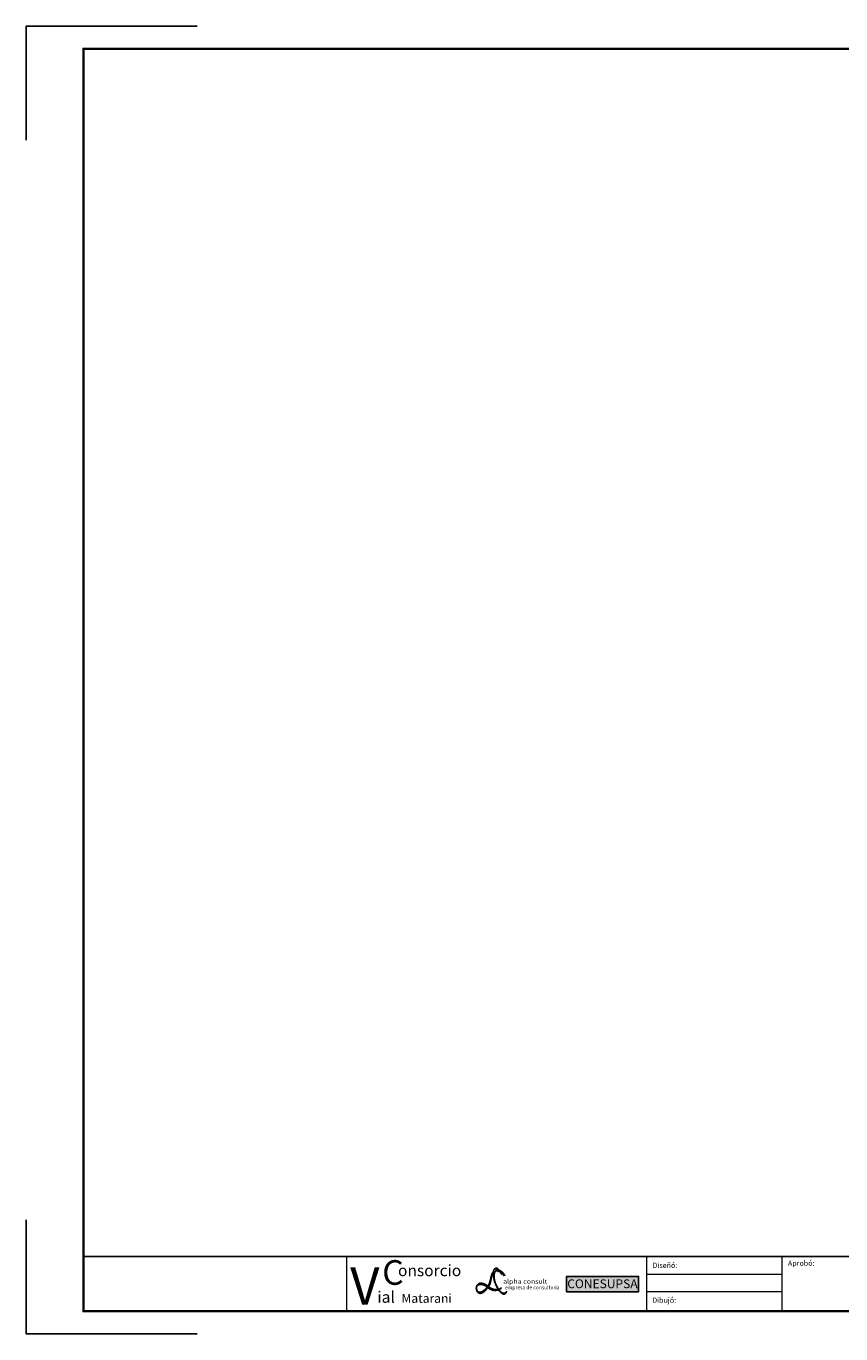
# Model space of a CAD drawing. Extents: x 0 to 821, y 0 to 574.
# Drawn here: x 0 to 357, y 0 to 574 of the extents above; entities that cross this region are included whole.
import ezdxf
from ezdxf.enums import TextEntityAlignment as Align

# ---------------------------------------------------------------- set-up
doc = ezdxf.new("R2010")
doc.units = 0
doc.header["$MEASUREMENT"] = 0
doc.layers.add('BORDES', color=1, linetype='CONTINUOUS', plot=False)
doc.layers.add('MEMBRETE', color=7, linetype='CONTINUOUS')
doc.styles.add('AA', font='techb___.ttf')
doc.styles.get("Standard").update_dxf_attribs({"font": 'ARIALN.TTF'})
doc.styles.add('Style-romans', font='romans.shx')
doc.styles.add('WMF-Arial0', font='ARIAL.TTF')
doc.styles.add('WMF-Arial1', font='ARIAL.TTF')
doc.styles.add('WMF-Calibri0', font='CALIBRI.TTF')

msp = doc.modelspace()

# ---------------------------------------------------------------- hatches: boundary and pattern name
at = {"layer": 'MEMBRETE'}
for points in [[(206.12, 27.63), (206.15, 27.66), (206.18, 27.68), (206.2, 27.7), (206.23, 27.72), (206.24, 27.73), (206.26, 27.75), (206.26, 27.76), (206.27, 27.77), (206.27, 27.79), (206.27, 27.8), (206.26, 27.81), (206.25, 27.82), (206.25, 27.82), (206.24, 27.83), (206.23, 27.84), (206.22, 27.84), (206.2, 27.85), (206.18, 27.87), (206.16, 27.89), (206.15, 27.92), (206.14, 27.95), (206.13, 27.98), (206.13, 28.02), (206.13, 28.04), (206.14, 28.07), (206.16, 28.1), (206.18, 28.11), (206.21, 28.12), (206.22, 28.12), (206.24, 28.12), (206.26, 28.13), (206.27, 28.13), (206.28, 28.14), (206.29, 28.15), (206.3, 28.16), (206.31, 28.17), (206.32, 28.18), (206.32, 28.19), (206.33, 28.2), (206.33, 28.21), (206.33, 28.22), (206.33, 28.23), (206.33, 28.24), (206.33, 28.25), (206.33, 28.26), (206.32, 28.27), (206.32, 28.28), (206.32, 28.28), (206.31, 28.29), (206.31, 28.29), (206.3, 28.3), (206.3, 28.3), (206.29, 28.31), (206.28, 28.31), (206.28, 28.31), (206.27, 28.31), (206.26, 28.31), (206.26, 28.32), (206.23, 28.32), (206.21, 28.33), (206.19, 28.35), (206.19, 28.38), (206.19, 28.41), (206.2, 28.45), (206.21, 28.47), (206.23, 28.49), (206.26, 28.51), (206.29, 28.52), (206.33, 28.53), (206.37, 28.53), (206.41, 28.52), (206.44, 28.51), (206.47, 28.49), (206.5, 28.47), (206.51, 28.44), (206.52, 28.42), (206.53, 28.4), (206.53, 28.39), (206.54, 28.38), (206.55, 28.37), (206.56, 28.37), (206.57, 28.36), (206.59, 28.36), (206.6, 28.36), (206.62, 28.36), (206.63, 28.37), (206.65, 28.37), (206.66, 28.38), (206.68, 28.39), (206.69, 28.4), (206.7, 28.41), (206.72, 28.42), (206.73, 28.43), (206.74, 28.44), (206.75, 28.45), (206.76, 28.46), (206.77, 28.47), (206.78, 28.49), (206.79, 28.5), (206.8, 28.51), (206.81, 28.52), (206.82, 28.54), (206.83, 28.55), (206.84, 28.56), (206.85, 28.57), (206.86, 28.59), (206.86, 28.6), (206.87, 28.61), (206.87, 28.63), (206.87, 28.64), (206.86, 28.65), (206.85, 28.67), (206.84, 28.68), (206.82, 28.7), (206.79, 28.71), (206.77, 28.73), (206.74, 28.75), (206.7, 28.76), (206.67, 28.78), (206.64, 28.79), (206.6, 28.8), (206.57, 28.82), (206.53, 28.83), (206.5, 28.84), (206.46, 28.85), (206.42, 28.86), (206.39, 28.87), (206.35, 28.87), (206.31, 28.88), (206.27, 28.88), (206.24, 28.88), (206.2, 28.88), (206.17, 28.88), (206.14, 28.88), (206.11, 28.88), (206.09, 28.88), (206.07, 28.88), (206.06, 28.88), (206.05, 28.88), (206.04, 28.88), (206.03, 28.88), (206.03, 28.87), (206.03, 28.87), (206.02, 28.87), (206.02, 28.87), (206.01, 28.87), (206, 28.86), (205.99, 28.85), (205.98, 28.84), (205.95, 28.83), (205.93, 28.81), (205.89, 28.79), (205.85, 28.76), (205.8, 28.73), (205.75, 28.69), (205.7, 28.65), (205.64, 28.6), (205.58, 28.56), (205.53, 28.5), (205.47, 28.45), (205.42, 28.4), (205.37, 28.35), (205.33, 28.29), (205.29, 28.23), (205.25, 28.17), (205.22, 28.11), (205.18, 28.05), (205.15, 27.98), (205.12, 27.92), (205.09, 27.85), (205.07, 27.77), (205.04, 27.69), (205.02, 27.61), (205, 27.52), (204.98, 27.42), (204.96, 27.32), (204.94, 27.2), (204.93, 27.09), (204.92, 26.96), (204.91, 26.83), (204.9, 26.69), (204.89, 26.56), (204.89, 26.41), (204.89, 26.27), (204.9, 26.12), (204.91, 25.97), (204.92, 25.82), (204.93, 25.67), (204.95, 25.51), (204.97, 25.34), (205, 25.17), (205.03, 24.99), (205.06, 24.8), (205.1, 24.6), (205.13, 24.4), (205.18, 24.2), (205.22, 23.99), (205.27, 23.79), (205.32, 23.58), (205.37, 23.38), (205.43, 23.19), (205.48, 22.99), (205.54, 22.8), (205.61, 22.61), (205.68, 22.42), (205.76, 22.23), (205.84, 22.03), (205.92, 21.83), (206.01, 21.62), (206.11, 21.41), (206.21, 21.2), (206.32, 20.98), (206.42, 20.77), (206.53, 20.57), (206.63, 20.37), (206.73, 20.19), (206.82, 20.02), (206.92, 19.86), (207.01, 19.71), (207.1, 19.57), (207.12, 19.54), (207.14, 19.54), (207.23, 19.57), (207.27, 19.58), (207.22, 19.65), (207.15, 19.76), (207.07, 19.87), (207, 19.98), (206.93, 20.09), (206.87, 20.21), (206.8, 20.32), (206.74, 20.43), (206.68, 20.53), (206.62, 20.64), (206.57, 20.74), (206.52, 20.83), (206.47, 20.92), (206.42, 21.01), (206.38, 21.1), (206.34, 21.18), (206.3, 21.26), (206.26, 21.35), (206.22, 21.43), (206.18, 21.51), (206.14, 21.6), (206.11, 21.68), (206.07, 21.76), (206.04, 21.85), (206, 21.93), (205.97, 22.02), (205.93, 22.11), (205.9, 22.19), (205.86, 22.28), (205.83, 22.37), (205.8, 22.46), (205.77, 22.54), (205.74, 22.63), (205.72, 22.71), (205.69, 22.8), (205.66, 22.88), (205.64, 22.96), (205.62, 23.03), (205.6, 23.11), (205.57, 23.19), (205.55, 23.27), (205.53, 23.35), (205.52, 23.43), (205.5, 23.52), (205.48, 23.6), (205.46, 23.68), (205.45, 23.76), (205.43, 23.85), (205.42, 23.93), (205.4, 24), (205.39, 24.08), (205.38, 24.15), (205.37, 24.22), (205.36, 24.3), (205.35, 24.37), (205.34, 24.45), (205.33, 24.53), (205.33, 24.61), (205.32, 24.7), (205.32, 24.79), (205.31, 24.89), (205.31, 24.99), (205.31, 25.09), (205.31, 25.2), (205.31, 25.3), (205.31, 25.41), (205.31, 25.52), (205.31, 25.62), (205.32, 25.73), (205.32, 25.83), (205.33, 25.93), (205.33, 26.02), (205.34, 26.12), (205.36, 26.21), (205.37, 26.3), (205.38, 26.38), (205.4, 26.46), (205.42, 26.54), (205.44, 26.61), (205.46, 26.68), (205.48, 26.75), (205.5, 26.81), (205.52, 26.86), (205.54, 26.92), (205.56, 26.97), (205.58, 27.02), (205.61, 27.06), (205.63, 27.11), (205.66, 27.16), (205.69, 27.2), (205.73, 27.25), (205.76, 27.29), (205.8, 27.34), (205.84, 27.39), (205.88, 27.43), (205.92, 27.47), (205.97, 27.51), (206.01, 27.55), (206.04, 27.58), (206.08, 27.61)], [(206.64, 27.71), (206.76, 27.71), (206.76, 27.85), (206.64, 27.85), (206.64, 27.97), (206.49, 27.97), (206.49, 27.85), (206.38, 27.85), (206.38, 27.71), (206.49, 27.71), (206.49, 27.59), (206.64, 27.59)], [(207.21, 28.31), (207.1, 28.31), (207.1, 28.43), (206.95, 28.43), (206.95, 28.31), (206.84, 28.31), (206.84, 28.16), (206.95, 28.16), (206.95, 28.04), (207.1, 28.04), (207.1, 28.16), (207.21, 28.16)], [(207.26, 27.65), (207.14, 27.65), (207.14, 27.77), (206.99, 27.77), (206.99, 27.65), (206.88, 27.65), (206.88, 27.51), (206.99, 27.51), (206.99, 27.39), (207.14, 27.39), (207.14, 27.51), (207.26, 27.51)], [(207.76, 27.87), (207.64, 27.87), (207.64, 27.99), (207.49, 27.99), (207.49, 27.87), (207.38, 27.87), (207.38, 27.72), (207.49, 27.72), (207.49, 27.6), (207.64, 27.6), (207.64, 27.72), (207.76, 27.72)], [(208.23, 27.01), (208.11, 27.01), (208.11, 27.13), (207.96, 27.13), (207.96, 27.01), (207.85, 27.01), (207.85, 26.86), (207.96, 26.86), (207.96, 26.74), (208.11, 26.74), (208.11, 26.86), (208.23, 26.86)], [(208.4, 27.55), (208.29, 27.55), (208.29, 27.67), (208.13, 27.67), (208.13, 27.55), (208.02, 27.55), (208.02, 27.41), (208.13, 27.41), (208.13, 27.29), (208.29, 27.29), (208.29, 27.41), (208.4, 27.41)], [(208.83, 26.52), (208.72, 26.52), (208.72, 26.64), (208.57, 26.64), (208.57, 26.52), (208.45, 26.52), (208.45, 26.38), (208.57, 26.38), (208.57, 26.26), (208.72, 26.26), (208.72, 26.38), (208.83, 26.38)], [(208.87, 27.11), (208.75, 27.11), (208.75, 27.24), (208.6, 27.24), (208.6, 27.11), (208.49, 27.11), (208.49, 26.97), (208.6, 26.97), (208.6, 26.85), (208.75, 26.85), (208.75, 26.97), (208.87, 26.97)], [(209.41, 26.52), (209.29, 26.52), (209.29, 26.64), (209.14, 26.64), (209.14, 26.52), (209.03, 26.52), (209.03, 26.38), (209.14, 26.38), (209.14, 26.26), (209.29, 26.26), (209.29, 26.38), (209.41, 26.38)], [(209.68, 25.86), (209.56, 25.86), (209.56, 25.98), (209.41, 25.98), (209.41, 25.86), (209.3, 25.86), (209.3, 25.71), (209.41, 25.71), (209.41, 25.59), (209.56, 25.59), (209.56, 25.71), (209.68, 25.71)], [(237.09, 25.18), (237.09, 18.47), (268.69, 18.47), (268.69, 25.18)], [(208.08, 18.59), (207.96, 18.71), (207.83, 18.85), (207.7, 19.01), (207.56, 19.19), (207.41, 19.38), (207.26, 19.32), (207.27, 19.31), (207.36, 19.19), (207.44, 19.07), (207.53, 18.95), (207.62, 18.83), (207.71, 18.72), (207.81, 18.61), (207.9, 18.5), (207.98, 18.4), (208.07, 18.3), (208.16, 18.21), (208.24, 18.12), (208.32, 18.05), (208.4, 17.97), (208.48, 17.91), (208.55, 17.85), (208.63, 17.79), (208.7, 17.74), (208.77, 17.7), (208.84, 17.65), (208.91, 17.61), (208.99, 17.58), (209.06, 17.55), (209.13, 17.52), (209.2, 17.5), (209.27, 17.48), (209.34, 17.46), (209.41, 17.46), (209.49, 17.45), (209.56, 17.45), (209.63, 17.45), (209.7, 17.46), (209.77, 17.47), (209.83, 17.48), (209.9, 17.5), (209.96, 17.51), (210.01, 17.54), (210.06, 17.56), (210.11, 17.59), (210.16, 17.61), (210.2, 17.64), (210.25, 17.68), (210.29, 17.71), (210.32, 17.75), (210.36, 17.79), (210.39, 17.82), (210.43, 17.87), (210.46, 17.91), (210.49, 17.95), (210.52, 18), (210.55, 18.05), (210.57, 18.09), (210.6, 18.14), (210.62, 18.19), (210.65, 18.24), (210.67, 18.29), (210.69, 18.34), (210.7, 18.38), (210.72, 18.42), (210.73, 18.46), (210.74, 18.49), (210.75, 18.51), (210.75, 18.53), (210.76, 18.55), (210.76, 18.56), (210.75, 18.56), (210.75, 18.56), (210.74, 18.55), (210.73, 18.54), (210.72, 18.52), (210.63, 18.37), (210.53, 18.23), (210.4, 18.08), (210.26, 17.96), (210.1, 17.87), (209.94, 17.83), (209.8, 17.82), (209.62, 17.81), (209.46, 17.81), (209.29, 17.83), (209.11, 17.88), (208.91, 17.97), (208.72, 18.07), (208.53, 18.2), (208.38, 18.32), (208.23, 18.45)]]:
    msp.add_hatch(color=150, dxfattribs=at).paths.add_polyline_path(points)
h = msp.add_hatch(color=150, dxfattribs=at)
h.paths.add_polyline_path([(203.51, 21.96), (203.54, 22.03), (203.56, 22.11), (203.58, 22.19), (203.61, 22.27), (203.63, 22.35), (203.65, 22.44), (203.67, 22.52), (203.69, 22.61), (203.71, 22.69), (203.73, 22.77), (203.75, 22.85), (203.76, 22.93), (203.78, 23), (203.8, 23.07), (203.81, 23.15), (203.83, 23.21), (203.84, 23.28), (203.85, 23.35), (203.86, 23.41), (203.88, 23.47), (203.89, 23.54), (203.9, 23.6), (203.91, 23.67), (203.92, 23.74), (203.93, 23.82), (203.95, 23.9), (203.96, 23.99), (203.98, 24.08), (204, 24.18), (204.01, 24.28), (204.03, 24.39), (204.05, 24.49), (204.07, 24.6), (204.08, 24.7), (204.1, 24.81), (204.11, 24.91), (204.13, 25.01), (204.14, 25.11), (204.15, 25.2), (204.17, 25.3), (204.18, 25.39), (204.2, 25.47), (204.22, 25.56), (204.24, 25.64), (204.26, 25.72), (204.28, 25.8), (204.3, 25.88), (204.32, 25.95), (204.35, 26.02), (204.37, 26.09), (204.39, 26.16), (204.41, 26.22), (204.43, 26.29), (204.45, 26.35), (204.47, 26.41), (204.5, 26.46), (204.52, 26.52), (204.54, 26.57), (204.56, 26.62), (204.58, 26.66), (204.6, 26.7), (204.62, 26.74), (204.64, 26.78), (204.66, 26.81), (204.67, 26.85), (204.69, 26.88), (204.7, 26.9), (204.71, 26.92), (204.71, 26.94), (204.71, 26.96), (204.71, 26.96), (204.7, 26.96), (204.69, 26.95), (204.67, 26.93), (204.65, 26.9), (204.61, 26.86), (204.58, 26.8), (204.54, 26.74), (204.5, 26.68), (204.46, 26.6), (204.42, 26.52), (204.38, 26.43), (204.34, 26.34), (204.3, 26.24), (204.27, 26.13), (204.23, 26.02), (204.2, 25.9), (204.16, 25.77), (204.13, 25.63), (204.09, 25.48), (204.05, 25.32), (204.01, 25.15), (203.97, 24.97), (203.93, 24.79), (203.88, 24.6), (203.84, 24.42), (203.79, 24.23), (203.75, 24.06), (203.71, 23.88), (203.66, 23.72), (203.62, 23.56), (203.58, 23.4), (203.53, 23.25), (203.49, 23.11), (203.45, 22.97), (203.4, 22.83), (203.36, 22.69), (203.31, 22.56), (203.27, 22.43), (203.22, 22.3), (203.17, 22.17), (203.12, 22.05), (203.07, 21.92), (203.02, 21.8), (202.96, 21.68), (202.9, 21.56), (202.84, 21.44), (202.78, 21.32), (202.72, 21.21), (202.65, 21.1), (202.59, 20.99), (202.55, 20.93), (202.57, 20.92), (202.66, 20.85), (202.74, 20.79), (202.81, 20.73), (202.87, 20.69), (202.87, 20.68), (202.93, 20.76), (202.99, 20.85), (203.05, 20.94), (203.1, 21.02), (203.14, 21.1), (203.19, 21.18), (203.22, 21.26), (203.26, 21.33), (203.29, 21.4), (203.32, 21.47), (203.35, 21.54), (203.38, 21.6), (203.41, 21.67), (203.43, 21.74), (203.46, 21.81), (203.49, 21.88)])
h.paths.add_polyline_path([(202.45, 20.79), (202.52, 20.89), (202.55, 20.93), (202.47, 21), (202.37, 21.08), (202.26, 21.16), (202.15, 21.25), (202.04, 21.33), (201.93, 21.4), (201.82, 21.47), (201.72, 21.54), (201.61, 21.6), (201.51, 21.66), (201.41, 21.71), (201.31, 21.76), (201.21, 21.8), (201.11, 21.85), (201.01, 21.89), (200.91, 21.93), (200.8, 21.96), (200.7, 22), (200.6, 22.03), (200.5, 22.06), (200.4, 22.09), (200.29, 22.12), (200.19, 22.14), (200.09, 22.16), (199.98, 22.18), (199.88, 22.2), (199.78, 22.21), (199.68, 22.22), (199.58, 22.23), (199.49, 22.23), (199.39, 22.23), (199.3, 22.23), (199.21, 22.23), (199.12, 22.22), (199.04, 22.2), (198.95, 22.18), (198.87, 22.16), (198.78, 22.13), (198.7, 22.1), (198.62, 22.06), (198.54, 22.01), (198.46, 21.96), (198.38, 21.91), (198.3, 21.85), (198.23, 21.79), (198.16, 21.72), (198.1, 21.65), (198.03, 21.57), (197.97, 21.5), (197.92, 21.42), (197.87, 21.34), (197.82, 21.27), (197.77, 21.19), (197.73, 21.12), (197.7, 21.05), (197.66, 20.98), (197.64, 20.91), (197.61, 20.84), (197.59, 20.77), (197.57, 20.7), (197.55, 20.62), (197.53, 20.54), (197.52, 20.46), (197.51, 20.37), (197.5, 20.28), (197.49, 20.18), (197.49, 20.08), (197.49, 19.97), (197.5, 19.86), (197.51, 19.75), (197.52, 19.63), (197.54, 19.51), (197.56, 19.4), (197.59, 19.28), (197.62, 19.17), (197.65, 19.06), (197.68, 18.96), (197.72, 18.86), (197.76, 18.78), (197.8, 18.7), (197.84, 18.62), (197.88, 18.56), (197.93, 18.49), (197.97, 18.43), (198.02, 18.38), (198.08, 18.32), (198.13, 18.27), (198.19, 18.21), (198.25, 18.16), (198.31, 18.1), (198.38, 18.05), (198.44, 18.01), (198.51, 17.96), (198.58, 17.92), (198.64, 17.89), (198.71, 17.86), (198.78, 17.84), (198.84, 17.82), (198.91, 17.8), (198.98, 17.79), (199.06, 17.78), (199.13, 17.78), (199.21, 17.77), (199.28, 17.78), (199.36, 17.78), (199.44, 17.79), (199.52, 17.8), (199.6, 17.81), (199.67, 17.83), (199.74, 17.85), (199.81, 17.86), (199.87, 17.88), (199.94, 17.91), (200, 17.93), (200.06, 17.96), (200.13, 17.99), (200.19, 18.03), (200.26, 18.07), (200.33, 18.11), (200.41, 18.15), (200.48, 18.2), (200.56, 18.26), (200.64, 18.31), (200.73, 18.37), (200.81, 18.43), (200.89, 18.49), (200.97, 18.55), (201.04, 18.62), (201.12, 18.68), (201.19, 18.75), (201.26, 18.81), (201.33, 18.88), (201.4, 18.94), (201.46, 19.01), (201.53, 19.08), (201.59, 19.14), (201.65, 19.21), (201.71, 19.27), (201.77, 19.34), (201.83, 19.41), (201.89, 19.47), (201.95, 19.54), (202.01, 19.62), (202.08, 19.69), (202.14, 19.77), (202.21, 19.85), (202.28, 19.93), (202.35, 20.01), (202.42, 20.1), (202.49, 20.19), (202.53, 20.23), (202.47, 20.28), (202.38, 20.35), (202.3, 20.41), (202.23, 20.48), (202.22, 20.48), (202.14, 20.4), (202.05, 20.29), (201.95, 20.18), (201.84, 20.06), (201.71, 19.93), (201.58, 19.8), (201.44, 19.66), (201.29, 19.52), (201.14, 19.37), (200.99, 19.24), (200.84, 19.11), (200.69, 18.99), (200.54, 18.88), (200.4, 18.78), (200.26, 18.69), (200.12, 18.62), (199.99, 18.55), (199.86, 18.5), (199.74, 18.45), (199.63, 18.41), (199.52, 18.38), (199.41, 18.35), (199.31, 18.34), (199.21, 18.32), (199.11, 18.32), (199.02, 18.32), (198.93, 18.33), (198.83, 18.34), (198.74, 18.36), (198.64, 18.38), (198.55, 18.41), (198.46, 18.44), (198.38, 18.47), (198.3, 18.51), (198.22, 18.55), (198.16, 18.59), (198.1, 18.63), (198.05, 18.67), (198, 18.71), (197.96, 18.76), (197.93, 18.81), (197.9, 18.87), (197.87, 18.92), (197.84, 18.99), (197.81, 19.06), (197.78, 19.14), (197.75, 19.22), (197.72, 19.3), (197.69, 19.39), (197.67, 19.49), (197.65, 19.59), (197.63, 19.7), (197.62, 19.8), (197.61, 19.91), (197.6, 20.03), (197.6, 20.14), (197.61, 20.25), (197.61, 20.35), (197.62, 20.46), (197.64, 20.55), (197.66, 20.64), (197.68, 20.72), (197.71, 20.8), (197.74, 20.87), (197.77, 20.94), (197.82, 21.01), (197.86, 21.07), (197.92, 21.13), (197.98, 21.19), (198.04, 21.25), (198.11, 21.3), (198.19, 21.35), (198.28, 21.4), (198.37, 21.45), (198.46, 21.49), (198.56, 21.53), (198.67, 21.56), (198.78, 21.59), (198.9, 21.61), (199.02, 21.62), (199.15, 21.63), (199.28, 21.64), (199.42, 21.64), (199.56, 21.64), (199.7, 21.62), (199.85, 21.61), (200, 21.59), (200.15, 21.56), (200.3, 21.53), (200.45, 21.5), (200.59, 21.46), (200.73, 21.41), (200.87, 21.36), (200.99, 21.31), (201.12, 21.25), (201.23, 21.19), (201.34, 21.13), (201.44, 21.07), (201.54, 21.02), (201.62, 20.96), (201.7, 20.91), (201.77, 20.85), (201.84, 20.8), (201.9, 20.75), (201.96, 20.7), (202.03, 20.65), (202.09, 20.59), (202.15, 20.54), (202.22, 20.48), (202.23, 20.5), (202.31, 20.59), (202.38, 20.69)])
h.paths.add_polyline_path([(202.38, 20.35), (202.47, 20.28), (202.53, 20.23), (202.57, 20.28), (202.64, 20.38), (202.72, 20.47), (202.79, 20.57), (202.86, 20.67), (202.87, 20.68), (202.81, 20.73), (202.74, 20.79), (202.66, 20.85), (202.57, 20.92), (202.55, 20.93), (202.52, 20.89), (202.45, 20.79), (202.38, 20.69), (202.31, 20.59), (202.23, 20.5), (202.22, 20.48), (202.23, 20.48), (202.3, 20.41)])
h.paths.add_polyline_path([(203.32, 20.38), (203.27, 20.42), (203.21, 20.46), (203.16, 20.49), (203.12, 20.52), (203.07, 20.55), (203.03, 20.58), (202.98, 20.61), (202.93, 20.65), (202.87, 20.68), (202.86, 20.67), (202.79, 20.57), (202.72, 20.47), (202.64, 20.38), (202.57, 20.28), (202.53, 20.23), (202.56, 20.21), (202.66, 20.14), (202.76, 20.07), (202.86, 20), (202.97, 19.93), (203.08, 19.87), (203.2, 19.8), (203.32, 19.74), (203.43, 19.68), (203.55, 19.62), (203.66, 19.56), (203.77, 19.51), (203.88, 19.46), (203.98, 19.42), (204.08, 19.37), (204.18, 19.33), (204.28, 19.3), (204.38, 19.26), (204.47, 19.23), (204.57, 19.2), (204.67, 19.18), (204.78, 19.15), (204.88, 19.13), (204.99, 19.11), (205.1, 19.1), (205.22, 19.08), (205.34, 19.07), (205.47, 19.07), (205.6, 19.06), (205.73, 19.06), (205.87, 19.06), (206, 19.07), (206.14, 19.07), (206.26, 19.08), (206.39, 19.1), (206.5, 19.11), (206.61, 19.13), (206.71, 19.15), (206.8, 19.17), (206.89, 19.19), (206.97, 19.22), (207.05, 19.24), (207.14, 19.27), (207.22, 19.31), (207.26, 19.32), (207.18, 19.44), (207.12, 19.54), (207.05, 19.52), (206.96, 19.5), (206.87, 19.49), (206.78, 19.48), (206.68, 19.47), (206.59, 19.46), (206.49, 19.46), (206.39, 19.46), (206.29, 19.45), (206.18, 19.46), (206.07, 19.46), (205.96, 19.46), (205.85, 19.47), (205.74, 19.48), (205.63, 19.49), (205.53, 19.5), (205.42, 19.52), (205.32, 19.53), (205.23, 19.55), (205.13, 19.57), (205.04, 19.59), (204.96, 19.61), (204.87, 19.63), (204.79, 19.65), (204.72, 19.67), (204.65, 19.7), (204.58, 19.72), (204.51, 19.75), (204.44, 19.77), (204.37, 19.8), (204.3, 19.83), (204.23, 19.86), (204.16, 19.89), (204.09, 19.93), (204.01, 19.97), (203.94, 20.01), (203.86, 20.05), (203.79, 20.09), (203.71, 20.13), (203.64, 20.17), (203.57, 20.22), (203.51, 20.26), (203.44, 20.3), (203.38, 20.34)])
h = msp.add_hatch(color=150, dxfattribs=at)
h.paths.add_polyline_path([(207.74, 19.53), (207.82, 19.57), (207.89, 19.61), (207.96, 19.65), (208.02, 19.69), (208.08, 19.73), (208.13, 19.77), (208.17, 19.81), (208.21, 19.84), (208.25, 19.88), (208.29, 19.92), (208.33, 19.96), (208.36, 19.99), (208.39, 20.03), (208.41, 20.06), (208.43, 20.08), (208.45, 20.11), (208.45, 20.12), (208.45, 20.13), (208.44, 20.13), (208.42, 20.13), (208.39, 20.11), (208.36, 20.1), (208.33, 20.08), (208.29, 20.05), (208.25, 20.03), (208.2, 20.01), (208.16, 19.98), (208.12, 19.96), (208.08, 19.93), (208.04, 19.91), (207.99, 19.88), (207.94, 19.85), (207.89, 19.82), (207.82, 19.79), (207.75, 19.76), (207.67, 19.73), (207.59, 19.69), (207.5, 19.66), (207.41, 19.63), (207.32, 19.6), (207.27, 19.58), (207.3, 19.54), (207.37, 19.43), (207.41, 19.38), (207.48, 19.41), (207.57, 19.45), (207.66, 19.49)])
h.paths.add_polyline_path([(207.26, 19.32), (207.31, 19.34), (207.4, 19.38), (207.41, 19.38), (207.37, 19.43), (207.3, 19.54), (207.27, 19.58), (207.23, 19.57), (207.14, 19.54), (207.12, 19.54), (207.18, 19.44)])

# ---------------------------------------------------------------- linework, layer by layer
at = {"layer": 'BORDES'}
for points in [[(75, 574), (0, 574), (0, 524)], [(0, 50), (0, 0), (75, 0)]]:
    msp.add_lwpolyline(points, dxfattribs=at)
at = {"layer": 'MEMBRETE', "linetype": 'Continuous', "lineweight": 0}
msp.add_line((25.13, 33.88), (806.13, 33.88), dxfattribs=at)
at = {"layer": 'MEMBRETE', "color": 7, "linetype": 'Continuous', "lineweight": 0}
for p, q in [((140.56, 33.88), (140.56, 10)), ((272.13, 33.88), (272.13, 10)), ((331.49, 33.88), (331.49, 10)), ((272.13, 26.24), (331.49, 26.24)), ((272.13, 18.6), (331.49, 18.6))]:
    msp.add_line(p, q, dxfattribs=at)
at = {"layer": 'MEMBRETE', "color": 150}
for p, q in [((206.38, 27.71), (206.38, 27.85)), ((206.38, 27.85), (206.49, 27.85)), ((206.49, 27.71), (206.38, 27.71)), ((206.49, 27.97), (206.49, 27.85)), ((206.64, 27.97), (206.49, 27.97)), ((206.49, 27.59), (206.49, 27.71)), ((206.64, 27.59), (206.49, 27.59)), ((206.64, 27.97), (206.64, 27.85)), ((206.76, 27.85), (206.64, 27.85)), ((206.64, 27.59), (206.64, 27.71)), ((206.64, 27.71), (206.76, 27.71)), ((206.76, 27.71), (206.76, 27.85)), ((206.84, 28.31), (206.95, 28.31)), ((206.95, 28.16), (206.84, 28.16)), ((206.88, 27.65), (206.99, 27.65)), ((206.99, 27.51), (206.88, 27.51)), ((206.95, 28.43), (206.95, 28.31)), ((207.1, 28.43), (206.95, 28.43)), ((206.95, 28.04), (206.95, 28.16)), ((207.1, 28.04), (206.95, 28.04)), ((206.99, 27.77), (206.99, 27.65)), ((207.14, 27.77), (206.99, 27.77)), ((206.99, 27.39), (206.99, 27.51)), ((207.14, 27.39), (206.99, 27.39)), ((207.1, 28.43), (207.1, 28.31)), ((207.21, 28.31), (207.1, 28.31)), ((207.1, 28.04), (207.1, 28.16)), ((207.1, 28.16), (207.21, 28.16)), ((207.14, 27.77), (207.14, 27.65)), ((207.26, 27.65), (207.14, 27.65)), ((207.14, 27.39), (207.14, 27.51)), ((207.14, 27.51), (207.26, 27.51)), ((207.18, 27.49), (207.18, 27.64)), ((207.21, 28.16), (207.21, 28.31)), ((207.26, 27.51), (207.26, 27.65)), ((207.38, 27.87), (207.49, 27.87)), ((207.49, 27.72), (207.38, 27.72)), ((207.49, 27.99), (207.49, 27.87)), ((207.64, 27.99), (207.49, 27.99)), ((207.49, 27.6), (207.49, 27.72)), ((207.64, 27.6), (207.49, 27.6)), ((207.63, 27.95), (207.63, 28.09)), ((207.64, 27.99), (207.64, 27.87)), ((207.76, 27.87), (207.64, 27.87)), ((207.64, 27.6), (207.64, 27.72)), ((207.64, 27.72), (207.76, 27.72)), ((207.68, 27.29), (207.68, 27.44)), ((207.76, 27.72), (207.76, 27.87)), ((207.85, 27.01), (207.96, 27.01)), ((207.96, 26.86), (207.85, 26.86)), ((207.96, 27.13), (207.96, 27.01)), ((208.11, 27.13), (207.96, 27.13)), ((207.96, 26.74), (207.96, 26.86)), ((208.11, 26.74), (207.96, 26.74)), ((208.02, 27.55), (208.13, 27.55)), ((208.13, 27.41), (208.02, 27.41)), ((208.11, 27.13), (208.11, 27.01)), ((208.23, 27.01), (208.11, 27.01)), ((208.11, 26.74), (208.11, 26.86)), ((208.11, 26.86), (208.23, 26.86)), ((208.13, 27.67), (208.13, 27.55)), ((208.29, 27.67), (208.13, 27.67)), ((208.13, 27.29), (208.13, 27.41)), ((208.29, 27.29), (208.13, 27.29)), ((208.18, 27.51), (208.18, 27.65)), ((208.23, 26.86), (208.23, 27.01)), ((208.29, 27.67), (208.29, 27.55)), ((208.4, 27.55), (208.29, 27.55)), ((208.29, 27.29), (208.29, 27.41)), ((208.29, 27.41), (208.4, 27.41)), ((208.4, 27.41), (208.4, 27.55)), ((208.45, 26.52), (208.57, 26.52)), ((208.57, 26.38), (208.45, 26.38)), ((208.49, 27.11), (208.6, 27.11)), ((208.6, 26.97), (208.49, 26.97)), ((208.57, 26.64), (208.57, 26.52)), ((208.72, 26.64), (208.57, 26.64)), ((208.57, 26.26), (208.57, 26.38)), ((208.72, 26.26), (208.57, 26.26)), ((208.6, 27.24), (208.6, 27.11)), ((208.75, 27.24), (208.6, 27.24)), ((208.6, 26.85), (208.6, 26.97)), ((208.75, 26.85), (208.6, 26.85)), ((208.65, 26.65), (208.65, 26.8)), ((208.72, 26.64), (208.72, 26.52)), ((208.83, 26.52), (208.72, 26.52)), ((208.72, 26.26), (208.72, 26.38)), ((208.72, 26.38), (208.83, 26.38)), ((208.75, 27.24), (208.75, 27.11)), ((208.87, 27.11), (208.75, 27.11)), ((208.75, 26.85), (208.75, 26.97)), ((208.75, 26.97), (208.87, 26.97)), ((208.82, 27.19), (208.82, 27.34)), ((208.83, 26.38), (208.83, 26.52)), ((208.87, 26.97), (208.87, 27.11)), ((209.03, 26.52), (209.14, 26.52)), ((209.14, 26.38), (209.03, 26.38)), ((209.14, 26.64), (209.14, 26.52)), ((209.29, 26.64), (209.14, 26.64)), ((209.14, 26.26), (209.14, 26.38)), ((209.29, 26.26), (209.14, 26.26)), ((209.25, 26.16), (209.25, 26.31)), ((209.29, 26.76), (209.29, 26.9)), ((209.29, 26.64), (209.29, 26.52)), ((209.41, 26.52), (209.29, 26.52)), ((209.29, 26.26), (209.29, 26.38)), ((209.29, 26.38), (209.41, 26.38)), ((209.3, 25.86), (209.41, 25.86)), ((209.41, 25.71), (209.3, 25.71)), ((209.41, 26.38), (209.41, 26.52)), ((209.41, 25.98), (209.41, 25.86)), ((209.56, 25.98), (209.41, 25.98)), ((209.41, 25.59), (209.41, 25.71)), ((209.56, 25.59), (209.41, 25.59)), ((209.56, 25.98), (209.56, 25.86)), ((209.68, 25.86), (209.56, 25.86)), ((209.56, 25.59), (209.56, 25.71)), ((209.56, 25.71), (209.68, 25.71)), ((209.68, 25.71), (209.68, 25.86)), ((209.83, 26.16), (209.83, 26.31)), ((210.1, 25.5), (210.1, 25.64))]:
    msp.add_line(p, q, dxfattribs=at)
at = {"layer": 'MEMBRETE', "const_width": 1, "flags": 128}
msp.add_lwpolyline([(25.13, 10), (806.13, 10), (806.13, 564), (25.13, 564)], close=True, dxfattribs=at)
at = {"layer": 'MEMBRETE'}
for points in [[(25.13, 10), (806.13, 10), (806.13, 33.88), (25.13, 33.88)], [(237.09, 18.47), (268.69, 18.47), (268.69, 25.18), (237.09, 25.18)]]:
    msp.add_lwpolyline(points, close=True, dxfattribs=at)
at = {"layer": 'MEMBRETE', "color": 150}
for points in [[(205.89, 28.79), (205.85, 28.76), (205.8, 28.73), (205.75, 28.69), (205.7, 28.65), (205.64, 28.6), (205.58, 28.56), (205.53, 28.5), (205.47, 28.45), (205.42, 28.4), (205.37, 28.35), (205.33, 28.29), (205.29, 28.23), (205.25, 28.17), (205.22, 28.11), (205.18, 28.05), (205.15, 27.98), (205.12, 27.92), (205.09, 27.85), (205.07, 27.77), (205.04, 27.69), (205.02, 27.61), (205, 27.52), (204.98, 27.42), (204.96, 27.32), (204.94, 27.2), (204.93, 27.09), (204.92, 26.96), (204.91, 26.83), (204.9, 26.69), (204.89, 26.56), (204.89, 26.41), (204.89, 26.27), (204.9, 26.12), (204.91, 25.97), (204.92, 25.82), (204.93, 25.67), (204.95, 25.51), (204.97, 25.34), (205, 25.17), (205.03, 24.99), (205.06, 24.8), (205.1, 24.6), (205.13, 24.4), (205.18, 24.2), (205.22, 23.99), (205.27, 23.79), (205.32, 23.58), (205.37, 23.38), (205.43, 23.19), (205.48, 22.99), (205.54, 22.8), (205.61, 22.61), (205.68, 22.42), (205.76, 22.23), (205.84, 22.03), (205.92, 21.83), (206.01, 21.62), (206.11, 21.41), (206.21, 21.2), (206.32, 20.98), (206.42, 20.77), (206.53, 20.57), (206.63, 20.37), (206.73, 20.19), (206.82, 20.02), (206.92, 19.86), (207.01, 19.71), (207.1, 19.57), (207.18, 19.44), (207.27, 19.31), (207.36, 19.19), (207.44, 19.07), (207.53, 18.95), (207.62, 18.83), (207.71, 18.72), (207.81, 18.61), (207.9, 18.5), (207.98, 18.4), (208.07, 18.3), (208.16, 18.21), (208.24, 18.12), (208.32, 18.05), (208.4, 17.97), (208.48, 17.91), (208.55, 17.85), (208.63, 17.79), (208.7, 17.74), (208.77, 17.7), (208.84, 17.65), (208.91, 17.61), (208.99, 17.58), (209.06, 17.55), (209.13, 17.52), (209.2, 17.5), (209.27, 17.48), (209.34, 17.46), (209.41, 17.46), (209.49, 17.45), (209.56, 17.45), (209.63, 17.45), (209.7, 17.46), (209.77, 17.47), (209.83, 17.48), (209.9, 17.5), (209.96, 17.51), (210.01, 17.54), (210.06, 17.56), (210.11, 17.59), (210.16, 17.61), (210.2, 17.64), (210.25, 17.68), (210.29, 17.71), (210.32, 17.75), (210.36, 17.79), (210.39, 17.82), (210.43, 17.87), (210.46, 17.91), (210.49, 17.95), (210.52, 18), (210.55, 18.05), (210.57, 18.09), (210.6, 18.14), (210.62, 18.19), (210.65, 18.24), (210.67, 18.29), (210.69, 18.34), (210.7, 18.38), (210.72, 18.42), (210.73, 18.46), (210.74, 18.49), (210.75, 18.51), (210.75, 18.53), (210.76, 18.55), (210.76, 18.56), (210.75, 18.56), (210.75, 18.56), (210.74, 18.55), (210.73, 18.54), (210.72, 18.52), (210.7, 18.5), (210.69, 18.47), (210.67, 18.44), (210.65, 18.4), (210.62, 18.37), (210.6, 18.33), (210.57, 18.3), (210.54, 18.26), (210.51, 18.22), (210.48, 18.18), (210.45, 18.15), (210.42, 18.11), (210.38, 18.07), (210.35, 18.04), (210.31, 18.01), (210.28, 17.98), (210.24, 17.95), (210.2, 17.93), (210.16, 17.91), (210.12, 17.89), (210.07, 17.87), (210.03, 17.86), (209.98, 17.84), (209.94, 17.83), (209.89, 17.83), (209.84, 17.82), (209.79, 17.82), (209.74, 17.82), (209.69, 17.81), (209.63, 17.81), (209.58, 17.81), (209.52, 17.81), (209.47, 17.81), (209.41, 17.82), (209.35, 17.83), (209.29, 17.84), (209.23, 17.85), (209.17, 17.87), (209.1, 17.89), (209.04, 17.91), (208.97, 17.94), (208.91, 17.97), (208.84, 18), (208.78, 18.04), (208.72, 18.08), (208.65, 18.12), (208.59, 18.16), (208.53, 18.2), (208.47, 18.25), (208.41, 18.29), (208.35, 18.34), (208.29, 18.39), (208.23, 18.45), (208.17, 18.5), (208.11, 18.56), (208.05, 18.62), (207.99, 18.68), (207.93, 18.74), (207.87, 18.81), (207.8, 18.89), (207.73, 18.97), (207.66, 19.05), (207.59, 19.14), (207.52, 19.23), (207.44, 19.33), (207.37, 19.43), (207.3, 19.54), (207.22, 19.65), (207.15, 19.76), (207.07, 19.87), (207, 19.98), (206.93, 20.09), (206.87, 20.21), (206.8, 20.32), (206.74, 20.43), (206.68, 20.53), (206.62, 20.64), (206.57, 20.74), (206.52, 20.83), (206.47, 20.92), (206.42, 21.01), (206.38, 21.1), (206.34, 21.18), (206.3, 21.26), (206.26, 21.35), (206.22, 21.43), (206.18, 21.51), (206.14, 21.6), (206.11, 21.68), (206.07, 21.76), (206.04, 21.85), (206, 21.93), (205.97, 22.02), (205.93, 22.11), (205.9, 22.19), (205.86, 22.28), (205.83, 22.37), (205.8, 22.46), (205.77, 22.54), (205.74, 22.63), (205.72, 22.71), (205.69, 22.8), (205.66, 22.88), (205.64, 22.96), (205.62, 23.03), (205.6, 23.11), (205.57, 23.19), (205.55, 23.27), (205.53, 23.35), (205.52, 23.43), (205.5, 23.52), (205.48, 23.6), (205.46, 23.68), (205.45, 23.76), (205.43, 23.85), (205.42, 23.93), (205.4, 24), (205.39, 24.08), (205.38, 24.15), (205.37, 24.22), (205.36, 24.3), (205.35, 24.37), (205.34, 24.45), (205.33, 24.53), (205.33, 24.61), (205.32, 24.7), (205.32, 24.79), (205.31, 24.89), (205.31, 24.99), (205.31, 25.09), (205.31, 25.2), (205.31, 25.3), (205.31, 25.41), (205.31, 25.52), (205.31, 25.62), (205.32, 25.73), (205.32, 25.83), (205.33, 25.93), (205.33, 26.02), (205.34, 26.12), (205.36, 26.21), (205.37, 26.3), (205.38, 26.38), (205.4, 26.46), (205.42, 26.54), (205.44, 26.61), (205.46, 26.68), (205.48, 26.75), (205.5, 26.81), (205.52, 26.86), (205.54, 26.92), (205.56, 26.97), (205.58, 27.02), (205.61, 27.06), (205.63, 27.11), (205.66, 27.16), (205.69, 27.2), (205.73, 27.25), (205.76, 27.29), (205.8, 27.34), (205.84, 27.39), (205.88, 27.43), (205.92, 27.47), (205.97, 27.51), (206.01, 27.55), (206.04, 27.58), (206.08, 27.61), (206.12, 27.63), (206.15, 27.66), (206.18, 27.68), (206.2, 27.7), (206.23, 27.72), (206.24, 27.73), (206.26, 27.75), (206.26, 27.76), (206.27, 27.77), (206.27, 27.79), (206.27, 27.8), (206.26, 27.81), (206.25, 27.82), (206.25, 27.82), (206.24, 27.83), (206.23, 27.84), (206.22, 27.84), (206.21, 27.85), (206.2, 27.86), (206.19, 27.87), (206.18, 27.87), (206.17, 27.88), (206.16, 27.9), (206.15, 27.91), (206.15, 27.93), (206.14, 27.94), (206.14, 27.96), (206.14, 27.97), (206.13, 27.99), (206.13, 28.01), (206.13, 28.02), (206.13, 28.04), (206.13, 28.05), (206.14, 28.06), (206.14, 28.07), (206.15, 28.08), (206.16, 28.09), (206.17, 28.1), (206.18, 28.11), (206.19, 28.11), (206.21, 28.12), (206.22, 28.12), (206.24, 28.12), (206.26, 28.13), (206.27, 28.13), (206.28, 28.14), (206.29, 28.15), (206.3, 28.16), (206.31, 28.17), (206.32, 28.18), (206.32, 28.19), (206.33, 28.2), (206.33, 28.21), (206.33, 28.22), (206.33, 28.23), (206.33, 28.24), (206.33, 28.25), (206.33, 28.26), (206.32, 28.27), (206.32, 28.28), (206.32, 28.28), (206.31, 28.29), (206.31, 28.29), (206.3, 28.3), (206.3, 28.3), (206.29, 28.31), (206.28, 28.31), (206.28, 28.31), (206.27, 28.31), (206.26, 28.31), (206.25, 28.32), (206.25, 28.32), (206.24, 28.32), (206.23, 28.32), (206.23, 28.32), (206.22, 28.32), (206.21, 28.33), (206.21, 28.33), (206.2, 28.34), (206.2, 28.34), (206.19, 28.35), (206.19, 28.36), (206.19, 28.37), (206.19, 28.38), (206.19, 28.39), (206.19, 28.4), (206.19, 28.41), (206.19, 28.42), (206.19, 28.43), (206.2, 28.45), (206.2, 28.46), (206.21, 28.47), (206.22, 28.48), (206.23, 28.49), (206.24, 28.5), (206.25, 28.51), (206.27, 28.51), (206.29, 28.52), (206.3, 28.52), (206.32, 28.53), (206.34, 28.53), (206.36, 28.53), (206.38, 28.53), (206.4, 28.52), (206.42, 28.52), (206.43, 28.51), (206.45, 28.5), (206.47, 28.49), (206.48, 28.48), (206.49, 28.47), (206.5, 28.46), (206.51, 28.44), (206.52, 28.43), (206.52, 28.42), (206.53, 28.4), (206.53, 28.39), (206.54, 28.38), (206.55, 28.37), (206.56, 28.37), (206.57, 28.36), (206.59, 28.36), (206.6, 28.36), (206.62, 28.36), (206.63, 28.37), (206.65, 28.37), (206.66, 28.38), (206.68, 28.39), (206.69, 28.4), (206.7, 28.41), (206.72, 28.42), (206.73, 28.43), (206.74, 28.44), (206.75, 28.45), (206.76, 28.46), (206.77, 28.47), (206.78, 28.49), (206.79, 28.5), (206.8, 28.51), (206.81, 28.52), (206.82, 28.54), (206.83, 28.55), (206.84, 28.56), (206.85, 28.57), (206.86, 28.59), (206.86, 28.6), (206.87, 28.61), (206.87, 28.63), (206.87, 28.64), (206.86, 28.65), (206.85, 28.67), (206.84, 28.68), (206.82, 28.7), (206.79, 28.71), (206.77, 28.73), (206.74, 28.75), (206.7, 28.76), (206.67, 28.78), (206.64, 28.79), (206.6, 28.8), (206.57, 28.82), (206.53, 28.83), (206.5, 28.84), (206.46, 28.85), (206.42, 28.86), (206.39, 28.87), (206.35, 28.87), (206.31, 28.88), (206.27, 28.88), (206.24, 28.88), (206.2, 28.88), (206.17, 28.88), (206.14, 28.88), (206.11, 28.88), (206.09, 28.88), (206.07, 28.88), (206.06, 28.88), (206.05, 28.88), (206.04, 28.88), (206.03, 28.88), (206.03, 28.87), (206.03, 28.87), (206.02, 28.87), (206.02, 28.87), (206.01, 28.87), (206, 28.86), (205.99, 28.85), (205.98, 28.84), (205.95, 28.83), (205.93, 28.81)], [(204.38, 26.43), (204.34, 26.34), (204.3, 26.24), (204.27, 26.13), (204.23, 26.02), (204.2, 25.9), (204.16, 25.77), (204.13, 25.63), (204.09, 25.48), (204.05, 25.32), (204.01, 25.15), (203.97, 24.97), (203.93, 24.79), (203.88, 24.6), (203.84, 24.42), (203.79, 24.23), (203.75, 24.06), (203.71, 23.88), (203.66, 23.72), (203.62, 23.56), (203.58, 23.4), (203.53, 23.25), (203.49, 23.11), (203.45, 22.97), (203.4, 22.83), (203.36, 22.69), (203.31, 22.56), (203.27, 22.43), (203.22, 22.3), (203.17, 22.17), (203.12, 22.05), (203.07, 21.92), (203.02, 21.8), (202.96, 21.68), (202.9, 21.56), (202.84, 21.44), (202.78, 21.32), (202.72, 21.21), (202.65, 21.1), (202.59, 20.99), (202.52, 20.89), (202.45, 20.79), (202.38, 20.69), (202.31, 20.59), (202.23, 20.5), (202.14, 20.4), (202.05, 20.29), (201.95, 20.18), (201.84, 20.06), (201.71, 19.93), (201.58, 19.8), (201.44, 19.66), (201.29, 19.52), (201.14, 19.37), (200.99, 19.24), (200.84, 19.11), (200.69, 18.99), (200.54, 18.88), (200.4, 18.78), (200.26, 18.69), (200.12, 18.62), (199.99, 18.55), (199.86, 18.5), (199.74, 18.45), (199.63, 18.41), (199.52, 18.38), (199.41, 18.35), (199.31, 18.34), (199.21, 18.32), (199.11, 18.32), (199.02, 18.32), (198.93, 18.33), (198.83, 18.34), (198.74, 18.36), (198.64, 18.38), (198.55, 18.41), (198.46, 18.44), (198.38, 18.47), (198.3, 18.51), (198.22, 18.55), (198.16, 18.59), (198.1, 18.63), (198.05, 18.67), (198, 18.71), (197.96, 18.76), (197.93, 18.81), (197.9, 18.87), (197.87, 18.92), (197.84, 18.99), (197.81, 19.06), (197.78, 19.14), (197.75, 19.22), (197.72, 19.3), (197.69, 19.39), (197.67, 19.49), (197.65, 19.59), (197.63, 19.7), (197.62, 19.8), (197.61, 19.91), (197.6, 20.03), (197.6, 20.14), (197.61, 20.25), (197.61, 20.35), (197.62, 20.46), (197.64, 20.55), (197.66, 20.64), (197.68, 20.72), (197.71, 20.8), (197.74, 20.87), (197.77, 20.94), (197.82, 21.01), (197.86, 21.07), (197.92, 21.13), (197.98, 21.19), (198.04, 21.25), (198.11, 21.3), (198.19, 21.35), (198.28, 21.4), (198.37, 21.45), (198.46, 21.49), (198.56, 21.53), (198.67, 21.56), (198.78, 21.59), (198.9, 21.61), (199.02, 21.62), (199.15, 21.63), (199.28, 21.64), (199.42, 21.64), (199.56, 21.64), (199.7, 21.62), (199.85, 21.61), (200, 21.59), (200.15, 21.56), (200.3, 21.53), (200.45, 21.5), (200.59, 21.46), (200.73, 21.41), (200.87, 21.36), (200.99, 21.31), (201.12, 21.25), (201.23, 21.19), (201.34, 21.13), (201.44, 21.07), (201.54, 21.02), (201.62, 20.96), (201.7, 20.91), (201.77, 20.85), (201.84, 20.8), (201.9, 20.75), (201.96, 20.7), (202.03, 20.65), (202.09, 20.59), (202.15, 20.54), (202.23, 20.48), (202.3, 20.41), (202.38, 20.35), (202.47, 20.28), (202.56, 20.21), (202.66, 20.14), (202.76, 20.07), (202.86, 20), (202.97, 19.93), (203.08, 19.87), (203.2, 19.8), (203.32, 19.74), (203.43, 19.68), (203.55, 19.62), (203.66, 19.56), (203.77, 19.51), (203.88, 19.46), (203.98, 19.42), (204.08, 19.37), (204.18, 19.33), (204.28, 19.3), (204.38, 19.26), (204.47, 19.23), (204.57, 19.2), (204.67, 19.18), (204.78, 19.15), (204.88, 19.13), (204.99, 19.11), (205.1, 19.1), (205.22, 19.08), (205.34, 19.07), (205.47, 19.07), (205.6, 19.06), (205.73, 19.06), (205.87, 19.06), (206, 19.07), (206.14, 19.07), (206.26, 19.08), (206.39, 19.1), (206.5, 19.11), (206.61, 19.13), (206.71, 19.15), (206.8, 19.17), (206.89, 19.19), (206.97, 19.22), (207.05, 19.24), (207.14, 19.27), (207.22, 19.31), (207.31, 19.34), (207.4, 19.38), (207.48, 19.41), (207.57, 19.45), (207.66, 19.49), (207.74, 19.53), (207.82, 19.57), (207.89, 19.61), (207.96, 19.65), (208.02, 19.69), (208.08, 19.73), (208.13, 19.77), (208.17, 19.81), (208.21, 19.84), (208.25, 19.88), (208.29, 19.92), (208.33, 19.96), (208.36, 19.99), (208.39, 20.03), (208.41, 20.06), (208.43, 20.08), (208.45, 20.11), (208.45, 20.12), (208.45, 20.13), (208.44, 20.13), (208.42, 20.13), (208.39, 20.11), (208.36, 20.1), (208.33, 20.08), (208.29, 20.05), (208.25, 20.03), (208.2, 20.01), (208.16, 19.98), (208.12, 19.96), (208.08, 19.93), (208.04, 19.91), (207.99, 19.88), (207.94, 19.85), (207.89, 19.82), (207.82, 19.79), (207.75, 19.76), (207.67, 19.73), (207.59, 19.69), (207.5, 19.66), (207.41, 19.63), (207.32, 19.6), (207.23, 19.57), (207.14, 19.54), (207.05, 19.52), (206.96, 19.5), (206.87, 19.49), (206.78, 19.48), (206.68, 19.47), (206.59, 19.46), (206.49, 19.46), (206.39, 19.46), (206.29, 19.45), (206.18, 19.46), (206.07, 19.46), (205.96, 19.46), (205.85, 19.47), (205.74, 19.48), (205.63, 19.49), (205.53, 19.5), (205.42, 19.52), (205.32, 19.53), (205.23, 19.55), (205.13, 19.57), (205.04, 19.59), (204.96, 19.61), (204.87, 19.63), (204.79, 19.65), (204.72, 19.67), (204.65, 19.7), (204.58, 19.72), (204.51, 19.75), (204.44, 19.77), (204.37, 19.8), (204.3, 19.83), (204.23, 19.86), (204.16, 19.89), (204.09, 19.93), (204.01, 19.97), (203.94, 20.01), (203.86, 20.05), (203.79, 20.09), (203.71, 20.13), (203.64, 20.17), (203.57, 20.22), (203.51, 20.26), (203.44, 20.3), (203.38, 20.34), (203.32, 20.38), (203.27, 20.42), (203.21, 20.46), (203.16, 20.49), (203.12, 20.52), (203.07, 20.55), (203.03, 20.58), (202.98, 20.61), (202.93, 20.65), (202.87, 20.69), (202.81, 20.73), (202.74, 20.79), (202.66, 20.85), (202.57, 20.92), (202.47, 21), (202.37, 21.08), (202.26, 21.16), (202.15, 21.25), (202.04, 21.33), (201.93, 21.4), (201.82, 21.47), (201.72, 21.54), (201.61, 21.6), (201.51, 21.66), (201.41, 21.71), (201.31, 21.76), (201.21, 21.8), (201.11, 21.85), (201.01, 21.89), (200.91, 21.93), (200.8, 21.96), (200.7, 22), (200.6, 22.03), (200.5, 22.06), (200.4, 22.09), (200.29, 22.12), (200.19, 22.14), (200.09, 22.16), (199.98, 22.18), (199.88, 22.2), (199.78, 22.21), (199.68, 22.22), (199.58, 22.23), (199.49, 22.23), (199.39, 22.23), (199.3, 22.23), (199.21, 22.23), (199.12, 22.22), (199.04, 22.2), (198.95, 22.18), (198.87, 22.16), (198.78, 22.13), (198.7, 22.1), (198.62, 22.06), (198.54, 22.01), (198.46, 21.96), (198.38, 21.91), (198.3, 21.85), (198.23, 21.79), (198.16, 21.72), (198.1, 21.65), (198.03, 21.57), (197.97, 21.5), (197.92, 21.42), (197.87, 21.34), (197.82, 21.27), (197.77, 21.19), (197.73, 21.12), (197.7, 21.05), (197.66, 20.98), (197.64, 20.91), (197.61, 20.84), (197.59, 20.77), (197.57, 20.7), (197.55, 20.62), (197.53, 20.54), (197.52, 20.46), (197.51, 20.37), (197.5, 20.28), (197.49, 20.18), (197.49, 20.08), (197.49, 19.97), (197.5, 19.86), (197.51, 19.75), (197.52, 19.63), (197.54, 19.51), (197.56, 19.4), (197.59, 19.28), (197.62, 19.17), (197.65, 19.06), (197.68, 18.96), (197.72, 18.86), (197.76, 18.78), (197.8, 18.7), (197.84, 18.62), (197.88, 18.56), (197.93, 18.49), (197.97, 18.43), (198.02, 18.38), (198.08, 18.32), (198.13, 18.27), (198.19, 18.21), (198.25, 18.16), (198.31, 18.1), (198.38, 18.05), (198.44, 18.01), (198.51, 17.96), (198.58, 17.92), (198.64, 17.89), (198.71, 17.86), (198.78, 17.84), (198.84, 17.82), (198.91, 17.8), (198.98, 17.79), (199.06, 17.78), (199.13, 17.78), (199.21, 17.77), (199.28, 17.78), (199.36, 17.78), (199.44, 17.79), (199.52, 17.8), (199.6, 17.81), (199.67, 17.83), (199.74, 17.85), (199.81, 17.86), (199.87, 17.88), (199.94, 17.91), (200, 17.93), (200.06, 17.96), (200.13, 17.99), (200.19, 18.03), (200.26, 18.07), (200.33, 18.11), (200.41, 18.15), (200.48, 18.2), (200.56, 18.26), (200.64, 18.31), (200.73, 18.37), (200.81, 18.43), (200.89, 18.49), (200.97, 18.55), (201.04, 18.62), (201.12, 18.68), (201.19, 18.75), (201.26, 18.81), (201.33, 18.88), (201.4, 18.94), (201.46, 19.01), (201.53, 19.08), (201.59, 19.14), (201.65, 19.21), (201.71, 19.27), (201.77, 19.34), (201.83, 19.41), (201.89, 19.47), (201.95, 19.54), (202.01, 19.62), (202.08, 19.69), (202.14, 19.77), (202.21, 19.85), (202.28, 19.93), (202.35, 20.01), (202.42, 20.1), (202.49, 20.19), (202.57, 20.28), (202.64, 20.38), (202.72, 20.47), (202.79, 20.57), (202.86, 20.67), (202.93, 20.76), (202.99, 20.85), (203.05, 20.94), (203.1, 21.02), (203.14, 21.1), (203.19, 21.18), (203.22, 21.26), (203.26, 21.33), (203.29, 21.4), (203.32, 21.47), (203.35, 21.54), (203.38, 21.6), (203.41, 21.67), (203.43, 21.74), (203.46, 21.81), (203.49, 21.88), (203.51, 21.96), (203.54, 22.03), (203.56, 22.11), (203.58, 22.19), (203.61, 22.27), (203.63, 22.35), (203.65, 22.44), (203.67, 22.52), (203.69, 22.61), (203.71, 22.69), (203.73, 22.77), (203.75, 22.85), (203.76, 22.93), (203.78, 23), (203.8, 23.07), (203.81, 23.15), (203.83, 23.21), (203.84, 23.28), (203.85, 23.35), (203.86, 23.41), (203.88, 23.47), (203.89, 23.54), (203.9, 23.6), (203.91, 23.67), (203.92, 23.74), (203.93, 23.82), (203.95, 23.9), (203.96, 23.99), (203.98, 24.08), (204, 24.18), (204.01, 24.28), (204.03, 24.39), (204.05, 24.49), (204.07, 24.6), (204.08, 24.7), (204.1, 24.81), (204.11, 24.91), (204.13, 25.01), (204.14, 25.11), (204.15, 25.2), (204.17, 25.3), (204.18, 25.39), (204.2, 25.47), (204.22, 25.56), (204.24, 25.64), (204.26, 25.72), (204.28, 25.8), (204.3, 25.88), (204.32, 25.95), (204.35, 26.02), (204.37, 26.09), (204.39, 26.16), (204.41, 26.22), (204.43, 26.29), (204.45, 26.35), (204.47, 26.41), (204.5, 26.46), (204.52, 26.52), (204.54, 26.57), (204.56, 26.62), (204.58, 26.66), (204.6, 26.7), (204.62, 26.74), (204.64, 26.78), (204.66, 26.81), (204.67, 26.85), (204.69, 26.88), (204.7, 26.9), (204.71, 26.92), (204.71, 26.94), (204.71, 26.96), (204.71, 26.96), (204.7, 26.96), (204.69, 26.95), (204.67, 26.93), (204.65, 26.9), (204.61, 26.86), (204.58, 26.8), (204.54, 26.74), (204.5, 26.68), (204.46, 26.6), (204.42, 26.52)]]:
    msp.add_lwpolyline(points, close=True, dxfattribs=at)

# ---------------------------------------------------------------- texts
at = {"layer": 'MEMBRETE', "color": 5, "lineweight": 0}
for s, height, style, p in [('V', 16.37, 'WMF-Calibri0', (142.16, 12.8)), ('C', 10.82, 'WMF-Arial0', (156.2, 21.52)), ('onsorcio', 4.996, 'WMF-Arial1', (163.14, 25.31)), ('ial', 4.996, 'WMF-Arial1', (154.09, 13.65)), ('Matarani', 3.885, 'WMF-Arial1', (164.69, 13.64))]:
    msp.add_text(s, height=height, dxfattribs=dict(at, style=style)).set_placement(p)
at = {"layer": 'MEMBRETE', "color": 7, "linetype": 'Continuous', "lineweight": 0, "style": 'Style-romans'}
msp.add_text('Diseñó:', height=2.293, dxfattribs=at).set_placement((280.23, 30.07), align=Align.MIDDLE_CENTER)
at = {"layer": 'MEMBRETE', "linetype": 'Continuous', "lineweight": 0, "style": 'Style-romans'}
for s, p in [('Aprobó:', (340.03, 31.01)), ('Dibujó:', (279.9, 14.79))]:
    msp.add_text(s, height=2.293, dxfattribs=at).set_placement(p, align=Align.MIDDLE_CENTER)
at = {"layer": 'MEMBRETE', "color": 255, "style": 'AA'}
msp.add_text('CONESUPSA', height=3.869, dxfattribs=at).set_placement((237.39, 20.05))
at = {"layer": 'MEMBRETE', "color": 150, "insert": (209.27, 24.02), "char_height": 2.0414, "width": 59.3901, "attachment_point": 1}
msp.add_mtext('{\\fISOCPEUR|b1|i0|c0|p34;\\W1.1;\\T1.25;alpha\\T1.15; \\T1.25;consult}', dxfattribs=at)
at = {"layer": 'MEMBRETE', "color": 5, "insert": (210.07, 21.16), "char_height": 1.5955, "width": 88.9683, "attachment_point": 1}
msp.add_mtext('{\\fISOCPEUR|b0|i0|c0|p34;\\T0.95;\\C7;empresa de consultoria}', dxfattribs=at)

doc.saveas('drawing.dxf')
